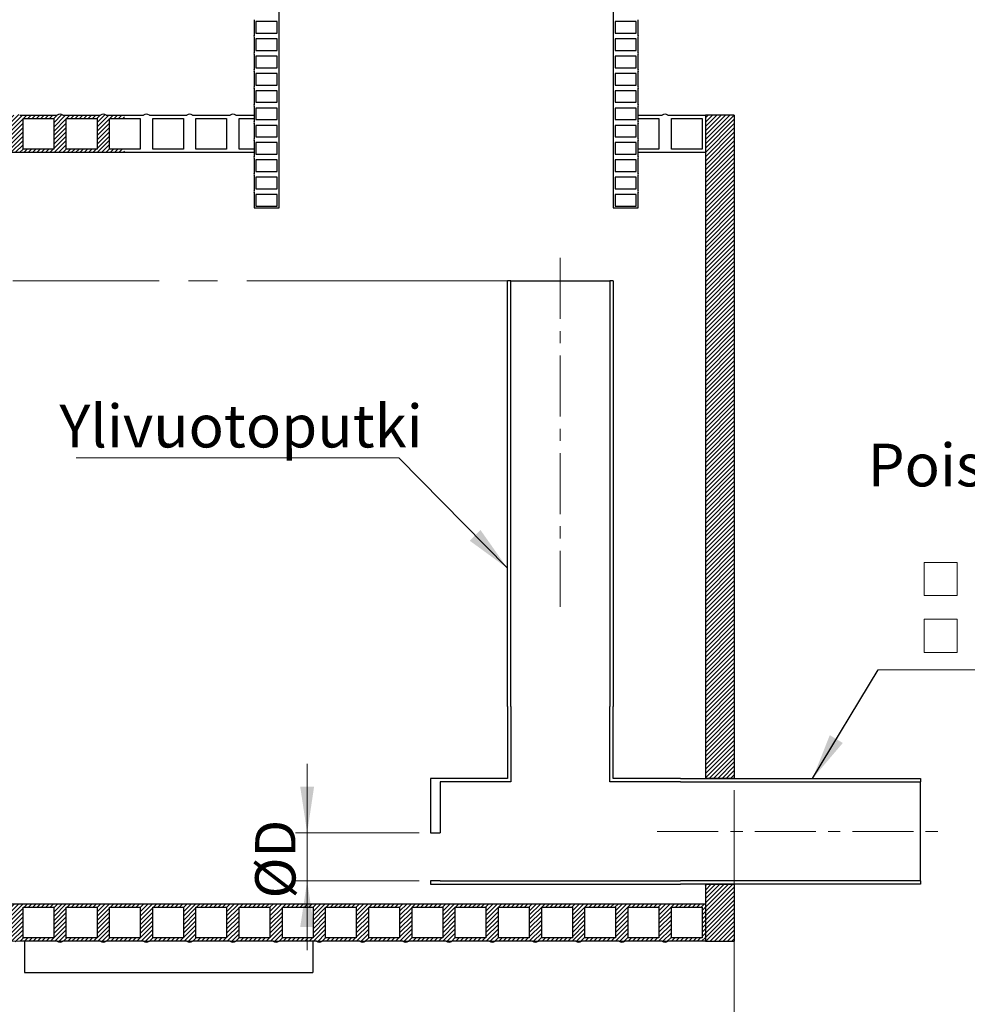
# Model space of a CAD drawing. Units: millimetres. Extents: x 50 to 2050, y 50 to 1435.
# Drawn here: x 1280 to 1691, y 574 to 1001 of the extents above; entities that cross this region are included whole.
import ezdxf

# ---------------------------------------------------------------- set-up
doc = ezdxf.new("R2010")
doc.units = ezdxf.units.MM
doc.header["$LTSCALE"] = 5
doc.linetypes.add('CENTERX2', pattern=[20.32, 12.7, -2.54, 2.54, -2.54])
doc.styles.add('SLDTEXTSTYLE0', font='TXT', dxfattribs={"width": 0.605})
doc.dimstyles.new('SLDDIMSTYLE0', dxfattribs={"dimtxt": 17.5, "dimasz": 20, "dimexe": 0, "dimexo": 0.0625, "dimgap": 4.375, "dimtad": 1, "dimdec": 0, "dimlfac": 2.4, "dimrnd": 1e-09, "dimzin": 12, "dimdsep": 46, "dimtxsty": 'SLDTEXTSTYLE0', "dimsah": 1, "dimcen": 0.09, "dimadec": 0, "dimazin": 3, "dimtfac": 1, "dimtdec": 3, "dimtofl": 0, "dimtmove": 0, "dimatfit": 3, "dimfxl": 1, "dimfrac": 2, "dimtolj": 1, "dimtzin": 12, "dimarcsym": 0})
doc.dimstyles.new('SLDDIMSTYLE1', dxfattribs={"dimtxt": 17.5, "dimasz": 20, "dimexe": 0, "dimexo": 0.0625, "dimgap": 4.375, "dimtad": 1, "dimdec": 0, "dimlfac": 2.4, "dimrnd": 1e-09, "dimzin": 12, "dimdsep": 46, "dimtxsty": 'SLDTEXTSTYLE0', "dimsah": 1, "dimcen": 0.09, "dimadec": 0, "dimazin": 3, "dimtfac": 1, "dimtdec": 3, "dimtmove": 0, "dimatfit": 0, "dimfxl": 1, "dimfrac": 2, "dimtolj": 1, "dimtzin": 12, "dimarcsym": 0})
doc.dimstyles.new('SLDDIMSTYLE2', dxfattribs={"dimtxt": 0.18, "dimasz": 20, "dimexe": 0, "dimexo": 0.0625, "dimgap": 0, "dimtad": 0, "dimtih": 1, "dimtoh": 1, "dimdec": 0, "dimrnd": 1e-09, "dimzin": 0, "dimdsep": 46, "dimtxsty": 'Standard', "dimsah": 1, "dimcen": 0.09, "dimadec": 0, "dimazin": 0, "dimtfac": 20, "dimtdec": 0, "dimtofl": 0, "dimtmove": 0, "dimatfit": 3, "dimfxl": 1, "dimfrac": 2, "dimtolj": 1, "dimtzin": 0, "dimarcsym": 0})

# ---------------------------------------------------------------- blocks, each defined once
blk = doc.blocks.new('_D')
at = {"color": 7, "linetype": 'Continuous', "lineweight": 18}
for p, q in [((1589.96, 666.65), (1589.96, 519.27)), ((523.29, 596.07), (523.29, 519.27)), ((523.29, 524.27), (1589.96, 524.27))]:
    blk.add_line(p, q, dxfattribs=at)
for points in [[(523.29, 524.27), (543.29, 521.27), (543.29, 527.27)], [(1589.96, 524.27), (1569.96, 527.27), (1569.96, 521.27)]]:
    blk.add_solid(points, dxfattribs=at)
at = {"color": 7, "linetype": 'Continuous', "lineweight": 18, "insert": (964.71, 546.82), "char_height": 17.5, "attachment_point": 1, "style": 'SLDTEXTSTYLE0'}
blk.add_mtext('L = Säiliön pituus', dxfattribs=at)
blk = doc.blocks.new('_D_1')
at = {"color": 7, "linetype": 'Continuous', "lineweight": 18}
blk.add_line((1072.78, 943.15), (1072.78, 617.32), dxfattribs=at)
for points in [[(1072.78, 943.15), (1069.78, 923.15), (1075.78, 923.15)], [(1072.78, 617.32), (1075.78, 637.32), (1069.78, 637.32)]]:
    blk.add_solid(points, dxfattribs=at)
at = {"color": 7, "linetype": 'Continuous', "lineweight": 18, "char_height": 17.5, "attachment_point": 1, "rotation": 90, "style": 'SLDTEXTSTYLE0'}
for s, insert in [('1000', (1050.17, 766.25)), ('%%c', (1050.22, 740.74))]:
    blk.add_mtext(s, dxfattribs=dict(at, insert=insert))
blk = doc.blocks.new('_D_2')
at = {"color": 7, "linetype": 'Continuous', "lineweight": 18}
for p, q in [((1371.73, 1248.01), (319.61, 1248.01)), ((324.61, 1248.01), (324.61, 601.07)), ((1572.46, 601.07), (319.61, 601.07))]:
    blk.add_line(p, q, dxfattribs=at)
for points in [[(324.61, 1248.01), (321.61, 1228.01), (327.61, 1228.01)], [(324.61, 601.07), (327.61, 621.07), (321.61, 621.07)]]:
    blk.add_solid(points, dxfattribs=at)
at = {"color": 7, "linetype": 'Continuous', "lineweight": 18, "insert": (302.05, 915.86), "char_height": 17.5, "attachment_point": 1, "rotation": 90, "style": 'SLDTEXTSTYLE0'}
blk.add_mtext('H', dxfattribs=at)
blk = doc.blocks.new('_D_4')
at = {"color": 7, "linetype": 'Continuous', "lineweight": 18}
for p, q in [((1404.67, 648.07), (1404.67, 678.07)), ((1453.23, 648.07), (1399.67, 648.07)), ((1404.67, 648.07), (1404.67, 627.24)), ((1453.23, 627.24), (1399.67, 627.24)), ((1404.67, 627.24), (1404.67, 597.24))]:
    blk.add_line(p, q, dxfattribs=at)
for points in [[(1404.67, 648.07), (1407.67, 668.07), (1401.67, 668.07)], [(1404.67, 627.24), (1401.67, 607.24), (1407.67, 607.24)]]:
    blk.add_solid(points, dxfattribs=at)
at = {"color": 7, "linetype": 'Continuous', "lineweight": 18, "insert": (1382.11, 619.63), "char_height": 17.5, "attachment_point": 1, "rotation": 90, "style": 'SLDTEXTSTYLE0'}
blk.add_mtext('ØD', dxfattribs=at)
blk = doc.blocks.new('SW_SYMBOL_MOD_BOX')
at = {"color": 0, "linetype": 'Continuous', "lineweight": 0}
for p, q in [((1000, 1000), (1000, 4000)), ((1000, 4000), (4000, 4000)), ((4000, 4000), (4000, 1000)), ((1000, 1000), (4000, 1000))]:
    blk.add_line(p, q, dxfattribs=at)
blk = doc.blocks.new('SW_NOTE_3')
at = {"color": 0, "linetype": 'Continuous', "lineweight": 0}
for p, q in [((0, 0), (122, 0)), ((122, 0), (0, 0)), ((0, 0), (122, 0)), ((122, 0), (0, 0)), ((0, 0), (122, 0)), ((122, 0), (0, 0))]:
    blk.add_line(p, q, dxfattribs=at)
at = {"color": 0, "linetype": 'Continuous', "lineweight": 0, "xscale": 0.004774921752738654, "yscale": 0.004774921752738654, "zscale": 0.004774921752738654}
for p in [(15.16, 27.57), (15.16, 2.87)]:
    blk.add_blockref('SW_SYMBOL_MOD_BOX', p, dxfattribs=at)
at = {"color": 0, "linetype": 'Continuous', "lineweight": 0, "char_height": 18.521, "attachment_point": 2, "style": 'SLDTEXTSTYLE0'}
for s, insert in [('Poistoyhde', (62.07, 98.15)), ('Ø110', (77.34, 48.76)), ('Ø160', (77.34, 24.07))]:
    blk.add_mtext(s, dxfattribs=dict(at, insert=insert))
blk = doc.blocks.new('SW_NOTE_4')
at = {"color": 0, "linetype": 'Continuous', "lineweight": 0}
for p, q in [((-140.02, 0), (0, 0)), ((0, 0), (-140.02, 0)), ((-140.02, 0), (0, 0)), ((0, 0), (-140.02, 0)), ((-140.02, 0), (0, 0)), ((0, 0), (-140.02, 0))]:
    blk.add_line(p, q, dxfattribs=at)
at = {"color": 0, "linetype": 'Continuous', "lineweight": 0, "insert": (-68.4, 22.97), "char_height": 18.5208, "attachment_point": 2, "style": 'SLDTEXTSTYLE0'}
blk.add_mtext('Ylivuotoputki', dxfattribs=at)

msp = doc.modelspace()

# ---------------------------------------------------------------- hatches: boundary and pattern name
at = {"linetype": 'Continuous'}
h = msp.add_hatch(dxfattribs=at)
h.set_pattern_fill('ANSI31', scale=0.416667, style=0)
edge = h.paths.add_edge_path(flags=0)
edge.add_line((1314.96, 959.4), (1298.71, 959.4))
edge.add_arc((1297.46, 957.55), 2.23, 55.9501, 124.0499)
edge.add_line((1296.21, 959.4), (1279.96, 959.4))
edge.add_arc((1278.71, 957.55), 2.23, 55.9501, 124.0499)
edge.add_line((1277.46, 959.4), (1261.21, 959.4))
edge.add_arc((1259.96, 957.55), 2.23, 55.9501, 124.0499)
edge.add_line((1258.71, 959.4), (1242.46, 959.4))
edge.add_arc((1241.21, 957.55), 2.23, 55.9501, 124.0499)
edge.add_line((1239.96, 959.4), (1223.71, 959.4))
edge.add_arc((1222.46, 957.55), 2.23, 55.9501, 124.0499)
edge.add_line((1221.21, 959.4), (1204.96, 959.4))
edge.add_arc((1203.71, 957.55), 2.23, 55.9501, 124.0499)
edge.add_line((1202.46, 959.4), (1186.21, 959.4))
edge.add_arc((1184.96, 957.55), 2.23, 55.9501, 124.0499)
edge.add_line((1183.71, 959.4), (1167.46, 959.4))
edge.add_arc((1166.21, 957.55), 2.23, 55.9501, 124.0499)
edge.add_line((1164.96, 959.4), (1148.71, 959.4))
edge.add_arc((1147.46, 957.55), 2.23, 55.9501, 124.0499)
edge.add_line((1146.21, 959.4), (1129.96, 959.4))
edge.add_arc((1128.71, 957.55), 2.23, 55.9501, 124.0499)
edge.add_line((1127.46, 959.4), (1111.21, 959.4))
edge.add_arc((1109.96, 957.55), 2.23, 55.9501, 124.0499)
edge.add_line((1108.71, 959.4), (1092.46, 959.4))
edge.add_arc((1091.21, 957.55), 2.23, 55.9501, 124.0499)
edge.add_line((1089.96, 959.4), (1073.71, 959.4))
edge.add_arc((1072.46, 957.55), 2.23, 55.9501, 124.0499)
edge.add_line((1071.21, 959.4), (1054.96, 959.4))
edge.add_arc((1053.71, 957.55), 2.23, 55.9501, 124.0499)
edge.add_line((1052.46, 959.4), (1036.21, 959.4))
edge.add_arc((1034.96, 957.55), 2.23, 55.9501, 124.0499)
edge.add_line((1033.71, 959.4), (1017.46, 959.4))
edge.add_arc((1016.21, 957.55), 2.23, 55.9501, 124.0499)
edge.add_line((1014.96, 959.4), (998.71, 959.4))
edge.add_arc((997.46, 957.55), 2.23, 55.9501, 124.0499)
edge.add_line((996.21, 959.4), (979.96, 959.4))
edge.add_arc((978.71, 957.55), 2.23, 55.9501, 124.0499)
edge.add_line((977.46, 959.4), (961.21, 959.4))
edge.add_arc((959.96, 957.55), 2.23, 55.9501, 124.0499)
edge.add_line((958.71, 959.4), (942.46, 959.4))
edge.add_arc((941.21, 957.55), 2.23, 55.9501, 124.0499)
edge.add_line((939.96, 959.4), (923.71, 959.4))
edge.add_arc((922.46, 957.55), 2.23, 55.9501, 124.0499)
edge.add_line((921.21, 959.4), (904.96, 959.4))
edge.add_arc((903.71, 957.55), 2.23, 55.9501, 124.0499)
edge.add_line((902.46, 959.4), (886.21, 959.4))
edge.add_arc((884.96, 957.55), 2.23, 55.9501, 124.0499)
edge.add_line((883.71, 959.4), (867.46, 959.4))
edge.add_arc((866.21, 957.55), 2.23, 55.9501, 124.0499)
edge.add_line((864.96, 959.4), (848.71, 959.4))
edge.add_arc((847.46, 957.55), 2.23, 55.9501, 124.0499)
edge.add_line((846.21, 959.4), (829.96, 959.4))
edge.add_arc((828.71, 957.55), 2.23, 55.9501, 124.0499)
edge.add_line((827.46, 959.4), (811.21, 959.4))
edge.add_arc((809.96, 957.55), 2.23, 55.9501, 124.0499)
edge.add_line((808.71, 959.4), (792.46, 959.4))
edge.add_arc((791.21, 957.55), 2.23, 55.9501, 124.0499)
edge.add_line((789.96, 959.4), (773.71, 959.4))
edge.add_arc((772.46, 957.55), 2.23, 55.9501, 124.0499)
edge.add_line((771.21, 959.4), (754.96, 959.4))
edge.add_arc((753.71, 957.55), 2.23, 55.9501, 124.0499)
edge.add_line((752.46, 959.4), (736.21, 959.4))
edge.add_arc((734.96, 957.55), 2.23, 55.9501, 124.0499)
edge.add_line((733.71, 959.4), (717.46, 959.4))
edge.add_arc((716.21, 957.55), 2.23, 55.9501, 124.0499)
edge.add_line((714.96, 959.4), (698.71, 959.4))
edge.add_arc((697.46, 957.55), 2.23, 55.9501, 124.0499)
edge.add_line((696.21, 959.4), (679.96, 959.4))
edge.add_arc((678.71, 957.55), 2.23, 55.9501, 124.0499)
edge.add_line((677.46, 959.4), (661.21, 959.4))
edge.add_arc((659.96, 957.55), 2.23, 55.9501, 124.0499)
edge.add_line((658.71, 959.4), (642.46, 959.4))
edge.add_arc((641.21, 957.55), 2.23, 55.9501, 124.0499)
edge.add_line((639.96, 959.4), (623.71, 959.4))
edge.add_arc((622.46, 957.55), 2.23, 55.9501, 124.0499)
edge.add_line((621.21, 959.4), (604.96, 959.4))
edge.add_arc((603.71, 957.55), 2.23, 55.9501, 124.0499)
edge.add_line((602.46, 959.4), (586.21, 959.4))
edge.add_arc((584.96, 957.55), 2.23, 55.9501, 124.0499)
edge.add_line((583.71, 959.4), (567.46, 959.4))
edge.add_arc((566.21, 957.55), 2.23, 55.9501, 124.0499)
edge.add_line((564.96, 959.4), (548.71, 959.4))
edge.add_arc((547.46, 957.55), 2.23, 55.9501, 124.0499)
edge.add_line((546.21, 959.4), (535.79, 959.4))
edge.add_line((535.79, 959.4), (535.79, 957.94))
edge.add_line((535.79, 957.94), (544.75, 957.94))
edge.add_line((544.75, 957.94), (544.75, 944.61))
edge.add_line((544.75, 944.61), (535.79, 944.61))
edge.add_line((535.79, 944.61), (535.79, 943.15))
edge.add_line((535.79, 943.15), (1325.38, 943.15))
edge.add_line((1325.38, 943.15), (1325.38, 944.61))
edge.add_line((1325.38, 944.61), (1318.92, 944.61))
edge.add_line((1318.92, 944.61), (1318.92, 957.94))
edge.add_line((1318.92, 957.94), (1325.38, 957.94))
edge.add_line((1325.38, 957.94), (1325.38, 959.4))
edge.add_line((1325.38, 959.4), (1317.46, 959.4))
edge.add_arc((1316.21, 957.55), 2.23, 55.9501, 124.0499)
h.paths.add_polyline_path([(1300.17, 957.94), (1313.5, 957.94), (1313.5, 944.61), (1300.17, 944.61)], flags=0)
h.paths.add_polyline_path([(1281.42, 957.94), (1294.75, 957.94), (1294.75, 944.61), (1281.42, 944.61)], flags=0)
h.paths.add_polyline_path([(1262.67, 957.94), (1276, 957.94), (1276, 944.61), (1262.67, 944.61)], flags=0)
h.paths.add_polyline_path([(1243.92, 957.94), (1257.25, 957.94), (1257.25, 944.61), (1243.92, 944.61)], flags=0)
h.paths.add_polyline_path([(1225.17, 957.94), (1238.5, 957.94), (1238.5, 944.61), (1225.17, 944.61)], flags=0)
h.paths.add_polyline_path([(1206.42, 957.94), (1219.75, 957.94), (1219.75, 944.61), (1206.42, 944.61)], flags=0)
h.paths.add_polyline_path([(1187.67, 957.94), (1201, 957.94), (1201, 944.61), (1187.67, 944.61)], flags=0)
h.paths.add_polyline_path([(1168.92, 957.94), (1182.25, 957.94), (1182.25, 944.61), (1168.92, 944.61)], flags=0)
h.paths.add_polyline_path([(1150.17, 957.94), (1163.5, 957.94), (1163.5, 944.61), (1150.17, 944.61)], flags=0)
h.paths.add_polyline_path([(1131.42, 957.94), (1144.75, 957.94), (1144.75, 944.61), (1131.42, 944.61)], flags=0)
h.paths.add_polyline_path([(1112.67, 957.94), (1126, 957.94), (1126, 944.61), (1112.67, 944.61)], flags=0)
h.paths.add_polyline_path([(1093.92, 957.94), (1107.25, 957.94), (1107.25, 944.61), (1093.92, 944.61)], flags=0)
h.paths.add_polyline_path([(1075.17, 957.94), (1088.5, 957.94), (1088.5, 944.61), (1075.17, 944.61)], flags=0)
h.paths.add_polyline_path([(1056.42, 957.94), (1069.75, 957.94), (1069.75, 944.61), (1056.42, 944.61)], flags=0)
h.paths.add_polyline_path([(1037.67, 957.94), (1051, 957.94), (1051, 944.61), (1037.67, 944.61)], flags=0)
h.paths.add_polyline_path([(1018.92, 957.94), (1032.25, 957.94), (1032.25, 944.61), (1018.92, 944.61)], flags=0)
h.paths.add_polyline_path([(1000.17, 957.94), (1013.5, 957.94), (1013.5, 944.61), (1000.17, 944.61)], flags=0)
h.paths.add_polyline_path([(981.42, 957.94), (994.75, 957.94), (994.75, 944.61), (981.42, 944.61)], flags=0)
h.paths.add_polyline_path([(962.67, 957.94), (976, 957.94), (976, 944.61), (962.67, 944.61)], flags=0)
h.paths.add_polyline_path([(943.92, 957.94), (957.25, 957.94), (957.25, 944.61), (943.92, 944.61)], flags=0)
h.paths.add_polyline_path([(925.17, 957.94), (938.5, 957.94), (938.5, 944.61), (925.17, 944.61)], flags=0)
h.paths.add_polyline_path([(906.42, 957.94), (919.75, 957.94), (919.75, 944.61), (906.42, 944.61)], flags=0)
h.paths.add_polyline_path([(887.67, 957.94), (901, 957.94), (901, 944.61), (887.67, 944.61)], flags=0)
h.paths.add_polyline_path([(868.92, 957.94), (882.25, 957.94), (882.25, 944.61), (868.92, 944.61)], flags=0)
h.paths.add_polyline_path([(850.17, 957.94), (863.5, 957.94), (863.5, 944.61), (850.17, 944.61)], flags=0)
h.paths.add_polyline_path([(831.42, 957.94), (844.75, 957.94), (844.75, 944.61), (831.42, 944.61)], flags=0)
h.paths.add_polyline_path([(812.67, 957.94), (826, 957.94), (826, 944.61), (812.67, 944.61)], flags=0)
h.paths.add_polyline_path([(793.92, 957.94), (807.25, 957.94), (807.25, 944.61), (793.92, 944.61)], flags=0)
h.paths.add_polyline_path([(775.17, 957.94), (788.5, 957.94), (788.5, 944.61), (775.17, 944.61)], flags=0)
h.paths.add_polyline_path([(756.42, 957.94), (769.75, 957.94), (769.75, 944.61), (756.42, 944.61)], flags=0)
h.paths.add_polyline_path([(737.67, 957.94), (751, 957.94), (751, 944.61), (737.67, 944.61)], flags=0)
h.paths.add_polyline_path([(718.92, 957.94), (732.25, 957.94), (732.25, 944.61), (718.92, 944.61)], flags=0)
h.paths.add_polyline_path([(700.17, 957.94), (713.5, 957.94), (713.5, 944.61), (700.17, 944.61)], flags=0)
h.paths.add_polyline_path([(681.42, 957.94), (694.75, 957.94), (694.75, 944.61), (681.42, 944.61)], flags=0)
h.paths.add_polyline_path([(662.67, 957.94), (676, 957.94), (676, 944.61), (662.67, 944.61)], flags=0)
h.paths.add_polyline_path([(643.92, 957.94), (657.25, 957.94), (657.25, 944.61), (643.92, 944.61)], flags=0)
h.paths.add_polyline_path([(625.17, 957.94), (638.5, 957.94), (638.5, 944.61), (625.17, 944.61)], flags=0)
h.paths.add_polyline_path([(606.42, 957.94), (619.75, 957.94), (619.75, 944.61), (606.42, 944.61)], flags=0)
h.paths.add_polyline_path([(587.67, 957.94), (601, 957.94), (601, 944.61), (587.67, 944.61)], flags=0)
h.paths.add_polyline_path([(568.92, 957.94), (582.25, 957.94), (582.25, 944.61), (568.92, 944.61)], flags=0)
h.paths.add_polyline_path([(550.17, 957.94), (563.5, 957.94), (563.5, 944.61), (550.17, 944.61)], flags=0)
h = msp.add_hatch(dxfattribs=at)
h.set_pattern_fill('ANSI31', scale=0.4166667, style=0)
h.paths.add_polyline_path([(1577.46, 671.65), (1589.96, 671.65), (1589.96, 959.4), (1577.46, 959.4), (1577.46, 943.15)], flags=0)
h = msp.add_hatch(dxfattribs=at)
h.set_pattern_fill('ANSI31', scale=0.4166667, style=0)
h.paths.add_polyline_path([(1589.96, 625.82), (1577.46, 625.82), (1577.46, 617.32), (1577.46, 601.07), (1589.96, 601.07)], flags=0)
h = msp.add_hatch(dxfattribs=at)
h.set_pattern_fill('ANSI31', scale=0.4166667, style=0)
edge = h.paths.add_edge_path(flags=0)
edge.add_line((1542.46, 601.07), (1558.71, 601.07))
edge.add_arc((1559.96, 602.92), 2.23, 235.9501, 304.0499)
edge.add_line((1561.21, 601.07), (1577.46, 601.07))
edge.add_line((1577.46, 601.07), (1577.46, 617.32))
edge.add_line((1577.46, 617.32), (535.79, 617.32))
edge.add_line((535.79, 617.32), (535.79, 615.86))
edge.add_line((535.79, 615.86), (544.75, 615.86))
edge.add_line((544.75, 615.86), (544.75, 602.52))
edge.add_line((544.75, 602.52), (535.79, 602.52))
edge.add_line((535.79, 602.52), (535.79, 601.07))
edge.add_line((535.79, 601.07), (546.21, 601.07))
edge.add_arc((547.46, 602.92), 2.23, 235.9501, 304.0499)
edge.add_line((548.71, 601.07), (564.96, 601.07))
edge.add_arc((566.21, 602.92), 2.23, 235.9501, 304.0499)
edge.add_line((567.46, 601.07), (583.71, 601.07))
edge.add_arc((584.96, 602.92), 2.23, 235.9501, 304.0499)
edge.add_line((586.21, 601.07), (602.46, 601.07))
edge.add_arc((603.71, 602.92), 2.23, 235.9501, 304.0499)
edge.add_line((604.96, 601.07), (621.21, 601.07))
edge.add_arc((622.46, 602.92), 2.23, 235.9501, 304.0499)
edge.add_line((623.71, 601.07), (639.96, 601.07))
edge.add_arc((641.21, 602.92), 2.23, 235.9501, 304.0499)
edge.add_line((642.46, 601.07), (658.71, 601.07))
edge.add_arc((659.96, 602.92), 2.23, 235.9501, 304.0499)
edge.add_line((661.21, 601.07), (677.46, 601.07))
edge.add_arc((678.71, 602.92), 2.23, 235.9501, 304.0499)
edge.add_line((679.96, 601.07), (696.21, 601.07))
edge.add_arc((697.46, 602.92), 2.23, 235.9501, 304.0499)
edge.add_line((698.71, 601.07), (714.96, 601.07))
edge.add_arc((716.21, 602.92), 2.23, 235.9501, 304.0499)
edge.add_line((717.46, 601.07), (733.71, 601.07))
edge.add_arc((734.96, 602.92), 2.23, 235.9501, 304.0499)
edge.add_line((736.21, 601.07), (752.46, 601.07))
edge.add_arc((753.71, 602.92), 2.23, 235.9501, 304.0499)
edge.add_line((754.96, 601.07), (771.21, 601.07))
edge.add_arc((772.46, 602.92), 2.23, 235.9501, 304.0499)
edge.add_line((773.71, 601.07), (789.96, 601.07))
edge.add_arc((791.21, 602.92), 2.23, 235.9501, 304.0499)
edge.add_line((792.46, 601.07), (808.71, 601.07))
edge.add_arc((809.96, 602.92), 2.23, 235.9501, 304.0499)
edge.add_line((811.21, 601.07), (827.46, 601.07))
edge.add_arc((828.71, 602.92), 2.23, 235.9501, 304.0499)
edge.add_line((829.96, 601.07), (846.21, 601.07))
edge.add_arc((847.46, 602.92), 2.23, 235.9501, 304.0499)
edge.add_line((848.71, 601.07), (864.96, 601.07))
edge.add_arc((866.21, 602.92), 2.23, 235.9501, 304.0499)
edge.add_line((867.46, 601.07), (883.71, 601.07))
edge.add_arc((884.96, 602.92), 2.23, 235.9501, 304.0499)
edge.add_line((886.21, 601.07), (902.46, 601.07))
edge.add_arc((903.71, 602.92), 2.23, 235.9501, 304.0499)
edge.add_line((904.96, 601.07), (921.21, 601.07))
edge.add_arc((922.46, 602.92), 2.23, 235.9501, 304.0499)
edge.add_line((923.71, 601.07), (939.96, 601.07))
edge.add_arc((941.21, 602.92), 2.23, 235.9501, 304.0499)
edge.add_line((942.46, 601.07), (958.71, 601.07))
edge.add_arc((959.96, 602.92), 2.23, 235.9501, 304.0499)
edge.add_line((961.21, 601.07), (977.46, 601.07))
edge.add_arc((978.71, 602.92), 2.23, 235.9501, 304.0499)
edge.add_line((979.96, 601.07), (996.21, 601.07))
edge.add_arc((997.46, 602.92), 2.23, 235.9501, 304.0499)
edge.add_line((998.71, 601.07), (1014.96, 601.07))
edge.add_arc((1016.21, 602.92), 2.23, 235.9501, 304.0499)
edge.add_line((1017.46, 601.07), (1033.71, 601.07))
edge.add_arc((1034.96, 602.92), 2.23, 235.9501, 304.0499)
edge.add_line((1036.21, 601.07), (1052.46, 601.07))
edge.add_arc((1053.71, 602.92), 2.23, 235.9501, 304.0499)
edge.add_line((1054.96, 601.07), (1071.21, 601.07))
edge.add_arc((1072.46, 602.92), 2.23, 235.9501, 304.0499)
edge.add_line((1073.71, 601.07), (1089.96, 601.07))
edge.add_arc((1091.21, 602.92), 2.23, 235.9501, 304.0499)
edge.add_line((1092.46, 601.07), (1108.71, 601.07))
edge.add_arc((1109.96, 602.92), 2.23, 235.9501, 304.0499)
edge.add_line((1111.21, 601.07), (1127.46, 601.07))
edge.add_arc((1128.71, 602.92), 2.23, 235.9501, 304.0499)
edge.add_line((1129.96, 601.07), (1146.21, 601.07))
edge.add_arc((1147.46, 602.92), 2.23, 235.9501, 304.0499)
edge.add_line((1148.71, 601.07), (1164.96, 601.07))
edge.add_arc((1166.21, 602.92), 2.23, 235.9501, 304.0499)
edge.add_line((1167.46, 601.07), (1183.71, 601.07))
edge.add_arc((1184.96, 602.92), 2.23, 235.9501, 304.0499)
edge.add_line((1186.21, 601.07), (1202.46, 601.07))
edge.add_arc((1203.71, 602.92), 2.23, 235.9501, 304.0499)
edge.add_line((1204.96, 601.07), (1221.21, 601.07))
edge.add_arc((1222.46, 602.92), 2.23, 235.9501, 304.0499)
edge.add_line((1223.71, 601.07), (1239.96, 601.07))
edge.add_arc((1241.21, 602.92), 2.23, 235.9501, 304.0499)
edge.add_line((1242.46, 601.07), (1258.71, 601.07))
edge.add_arc((1259.96, 602.92), 2.23, 235.9501, 304.0499)
edge.add_line((1261.21, 601.07), (1277.46, 601.07))
edge.add_arc((1278.71, 602.92), 2.23, 235.9501, 304.0499)
edge.add_line((1279.96, 601.07), (1296.21, 601.07))
edge.add_arc((1297.46, 602.92), 2.23, 235.9501, 304.0499)
edge.add_line((1298.71, 601.07), (1314.96, 601.07))
edge.add_arc((1316.21, 602.92), 2.23, 235.9501, 304.0499)
edge.add_line((1317.46, 601.07), (1333.71, 601.07))
edge.add_arc((1334.96, 602.92), 2.23, 235.9501, 304.0499)
edge.add_line((1336.21, 601.07), (1352.46, 601.07))
edge.add_arc((1353.71, 602.92), 2.23, 235.9501, 304.0499)
edge.add_line((1354.96, 601.07), (1371.21, 601.07))
edge.add_arc((1372.46, 602.92), 2.23, 235.9501, 304.0499)
edge.add_line((1373.71, 601.07), (1389.96, 601.07))
edge.add_arc((1391.21, 602.92), 2.23, 235.9501, 304.0499)
edge.add_line((1392.46, 601.07), (1408.71, 601.07))
edge.add_arc((1409.96, 602.92), 2.23, 235.9501, 304.0499)
edge.add_line((1411.21, 601.07), (1427.46, 601.07))
edge.add_arc((1428.71, 602.92), 2.23, 235.9501, 304.0499)
edge.add_line((1429.96, 601.07), (1446.21, 601.07))
edge.add_arc((1447.46, 602.92), 2.23, 235.9501, 304.0499)
edge.add_line((1448.71, 601.07), (1464.96, 601.07))
edge.add_arc((1466.21, 602.92), 2.23, 235.9501, 304.0499)
edge.add_line((1467.46, 601.07), (1483.71, 601.07))
edge.add_arc((1484.96, 602.92), 2.23, 235.9501, 304.0499)
edge.add_line((1486.21, 601.07), (1502.46, 601.07))
edge.add_arc((1503.71, 602.92), 2.23, 235.9501, 304.0499)
edge.add_line((1504.96, 601.07), (1521.21, 601.07))
edge.add_arc((1522.46, 602.92), 2.23, 235.9501, 304.0499)
edge.add_line((1523.71, 601.07), (1539.96, 601.07))
edge.add_arc((1541.21, 602.92), 2.23, 235.9501, 304.0499)
h.paths.add_polyline_path([(1426, 602.52), (1412.67, 602.52), (1412.67, 615.86), (1426, 615.86)], flags=0)
h.paths.add_polyline_path([(1463.5, 602.52), (1450.17, 602.52), (1450.17, 615.86), (1463.5, 615.86)], flags=0)
h.paths.add_polyline_path([(1576, 602.52), (1562.67, 602.52), (1562.67, 615.86), (1576, 615.86)], flags=0)
h.paths.add_polyline_path([(1557.25, 602.52), (1543.92, 602.52), (1543.92, 615.86), (1557.25, 615.86)], flags=0)
h.paths.add_polyline_path([(1538.5, 602.52), (1525.17, 602.52), (1525.17, 615.86), (1538.5, 615.86)], flags=0)
h.paths.add_polyline_path([(1519.75, 602.52), (1506.42, 602.52), (1506.42, 615.86), (1519.75, 615.86)], flags=0)
h.paths.add_polyline_path([(1501, 602.52), (1487.67, 602.52), (1487.67, 615.86), (1501, 615.86)], flags=0)
h.paths.add_polyline_path([(1482.25, 602.52), (1468.92, 602.52), (1468.92, 615.86), (1482.25, 615.86)], flags=0)
h.paths.add_polyline_path([(1369.75, 602.52), (1356.42, 602.52), (1356.42, 615.86), (1369.75, 615.86)], flags=0)
h.paths.add_polyline_path([(1351, 602.52), (1337.67, 602.52), (1337.67, 615.86), (1351, 615.86)], flags=0)
h.paths.add_polyline_path([(1332.25, 602.52), (1318.92, 602.52), (1318.92, 615.86), (1332.25, 615.86)], flags=0)
h.paths.add_polyline_path([(1313.5, 602.52), (1300.17, 602.52), (1300.17, 615.86), (1313.5, 615.86)], flags=0)
h.paths.add_polyline_path([(1294.75, 602.52), (1281.42, 602.52), (1281.42, 615.86), (1294.75, 615.86)], flags=0)
h.paths.add_polyline_path([(1276, 602.52), (1262.67, 602.52), (1262.67, 615.86), (1276, 615.86)], flags=0)
h.paths.add_polyline_path([(1257.25, 602.52), (1243.92, 602.52), (1243.92, 615.86), (1257.25, 615.86)], flags=0)
h.paths.add_polyline_path([(1238.5, 602.52), (1225.17, 602.52), (1225.17, 615.86), (1238.5, 615.86)], flags=0)
h.paths.add_polyline_path([(1219.75, 602.52), (1206.42, 602.52), (1206.42, 615.86), (1219.75, 615.86)], flags=0)
h.paths.add_polyline_path([(1201, 602.52), (1187.67, 602.52), (1187.67, 615.86), (1201, 615.86)], flags=0)
h.paths.add_polyline_path([(1182.25, 602.52), (1168.92, 602.52), (1168.92, 615.86), (1182.25, 615.86)], flags=0)
h.paths.add_polyline_path([(1163.5, 602.52), (1150.17, 602.52), (1150.17, 615.86), (1163.5, 615.86)], flags=0)
h.paths.add_polyline_path([(1144.75, 602.52), (1131.42, 602.52), (1131.42, 615.86), (1144.75, 615.86)], flags=0)
h.paths.add_polyline_path([(1126, 602.52), (1112.67, 602.52), (1112.67, 615.86), (1126, 615.86)], flags=0)
h.paths.add_polyline_path([(1107.25, 602.52), (1093.92, 602.52), (1093.92, 615.86), (1107.25, 615.86)], flags=0)
h.paths.add_polyline_path([(1088.5, 602.52), (1075.17, 602.52), (1075.17, 615.86), (1088.5, 615.86)], flags=0)
h.paths.add_polyline_path([(1069.75, 602.52), (1056.42, 602.52), (1056.42, 615.86), (1069.75, 615.86)], flags=0)
h.paths.add_polyline_path([(1051, 602.52), (1037.67, 602.52), (1037.67, 615.86), (1051, 615.86)], flags=0)
h.paths.add_polyline_path([(1032.25, 602.52), (1018.92, 602.52), (1018.92, 615.86), (1032.25, 615.86)], flags=0)
h.paths.add_polyline_path([(1013.5, 602.52), (1000.17, 602.52), (1000.17, 615.86), (1013.5, 615.86)], flags=0)
h.paths.add_polyline_path([(994.75, 602.52), (981.42, 602.52), (981.42, 615.86), (994.75, 615.86)], flags=0)
h.paths.add_polyline_path([(976, 602.52), (962.67, 602.52), (962.67, 615.86), (976, 615.86)], flags=0)
h.paths.add_polyline_path([(957.25, 602.52), (943.92, 602.52), (943.92, 615.86), (957.25, 615.86)], flags=0)
h.paths.add_polyline_path([(938.5, 602.52), (925.17, 602.52), (925.17, 615.86), (938.5, 615.86)], flags=0)
h.paths.add_polyline_path([(919.75, 602.52), (906.42, 602.52), (906.42, 615.86), (919.75, 615.86)], flags=0)
h.paths.add_polyline_path([(901, 602.52), (887.67, 602.52), (887.67, 615.86), (901, 615.86)], flags=0)
h.paths.add_polyline_path([(882.25, 602.52), (868.92, 602.52), (868.92, 615.86), (882.25, 615.86)], flags=0)
h.paths.add_polyline_path([(863.5, 602.52), (850.17, 602.52), (850.17, 615.86), (863.5, 615.86)], flags=0)
h.paths.add_polyline_path([(844.75, 602.52), (831.42, 602.52), (831.42, 615.86), (844.75, 615.86)], flags=0)
h.paths.add_polyline_path([(826, 602.52), (812.67, 602.52), (812.67, 615.86), (826, 615.86)], flags=0)
h.paths.add_polyline_path([(807.25, 602.52), (793.92, 602.52), (793.92, 615.86), (807.25, 615.86)], flags=0)
h.paths.add_polyline_path([(788.5, 602.52), (775.17, 602.52), (775.17, 615.86), (788.5, 615.86)], flags=0)
h.paths.add_polyline_path([(769.75, 602.52), (756.42, 602.52), (756.42, 615.86), (769.75, 615.86)], flags=0)
h.paths.add_polyline_path([(751, 602.52), (737.67, 602.52), (737.67, 615.86), (751, 615.86)], flags=0)
h.paths.add_polyline_path([(732.25, 602.52), (718.92, 602.52), (718.92, 615.86), (732.25, 615.86)], flags=0)
h.paths.add_polyline_path([(713.5, 602.52), (700.17, 602.52), (700.17, 615.86), (713.5, 615.86)], flags=0)
h.paths.add_polyline_path([(694.75, 602.52), (681.42, 602.52), (681.42, 615.86), (694.75, 615.86)], flags=0)
h.paths.add_polyline_path([(676, 602.52), (662.67, 602.52), (662.67, 615.86), (676, 615.86)], flags=0)
h.paths.add_polyline_path([(657.25, 602.52), (643.92, 602.52), (643.92, 615.86), (657.25, 615.86)], flags=0)
h.paths.add_polyline_path([(638.5, 602.52), (625.17, 602.52), (625.17, 615.86), (638.5, 615.86)], flags=0)
h.paths.add_polyline_path([(619.75, 602.52), (606.42, 602.52), (606.42, 615.86), (619.75, 615.86)], flags=0)
h.paths.add_polyline_path([(601, 602.52), (587.67, 602.52), (587.67, 615.86), (601, 615.86)], flags=0)
h.paths.add_polyline_path([(582.25, 602.52), (568.92, 602.52), (568.92, 615.86), (582.25, 615.86)], flags=0)
h.paths.add_polyline_path([(563.5, 602.52), (550.17, 602.52), (550.17, 615.86), (563.5, 615.86)], flags=0)
h.paths.add_polyline_path([(1375.17, 602.52), (1375.17, 615.86), (1388.5, 615.86), (1388.5, 602.52)], flags=0)
h.paths.add_polyline_path([(1444.75, 602.52), (1431.42, 602.52), (1431.42, 615.86), (1444.75, 615.86)], flags=0)
h.paths.add_polyline_path([(1407.25, 602.52), (1393.92, 602.52), (1393.92, 615.86), (1407.25, 615.86)], flags=0)

# ---------------------------------------------------------------- linework, layer by layer
at = {"color": 7, "linetype": 'Continuous', "lineweight": 25}
for p, q in [((1392.46, 919.14), (1392.46, 1127.48)), ((1537.46, 1127.48), (1537.46, 919.14)), ((1381.63, 1000.81), (1381.63, 994.14)), ((1382.46, 999.98), (1382.46, 994.98)), ((1391.63, 999.98), (1382.46, 999.98)), ((1391.63, 994.98), (1391.63, 999.98)), ((1538.29, 999.98), (1538.29, 994.98)), ((1547.46, 999.98), (1538.29, 999.98)), ((1547.46, 994.98), (1547.46, 999.98)), ((1548.29, 994.14), (1548.29, 1000.81)), ((1381.63, 993.31), (1381.63, 986.64)), ((1382.46, 994.98), (1391.63, 994.98)), ((1382.46, 992.48), (1382.46, 987.48)), ((1391.63, 992.48), (1382.46, 992.48)), ((1391.63, 987.48), (1391.63, 992.48)), ((1538.29, 994.98), (1547.46, 994.98)), ((1538.29, 992.48), (1538.29, 987.48)), ((1547.46, 992.48), (1538.29, 992.48)), ((1547.46, 987.48), (1547.46, 992.48)), ((1548.29, 986.64), (1548.29, 993.31)), ((1382.46, 987.48), (1391.63, 987.48)), ((1538.29, 987.48), (1547.46, 987.48)), ((1381.63, 985.81), (1381.63, 979.14)), ((1382.46, 984.98), (1382.46, 979.98)), ((1391.63, 984.98), (1382.46, 984.98)), ((1391.63, 979.98), (1391.63, 984.98)), ((1538.29, 984.98), (1538.29, 979.98)), ((1547.46, 984.98), (1538.29, 984.98)), ((1547.46, 979.98), (1547.46, 984.98)), ((1548.29, 979.14), (1548.29, 985.81)), ((1381.63, 978.31), (1381.63, 971.64)), ((1382.46, 979.98), (1391.63, 979.98)), ((1538.29, 979.98), (1547.46, 979.98)), ((1548.29, 971.64), (1548.29, 978.31)), ((1382.46, 977.48), (1382.46, 972.48)), ((1391.63, 977.48), (1382.46, 977.48)), ((1391.63, 972.48), (1391.63, 977.48)), ((1538.29, 977.48), (1538.29, 972.48)), ((1547.46, 977.48), (1538.29, 977.48)), ((1547.46, 972.48), (1547.46, 977.48)), ((1381.63, 970.81), (1381.63, 964.14)), ((1382.46, 972.48), (1391.63, 972.48)), ((1382.46, 969.98), (1382.46, 964.98)), ((1391.63, 969.98), (1382.46, 969.98)), ((1391.63, 964.98), (1391.63, 969.98)), ((1538.29, 972.48), (1547.46, 972.48)), ((1538.29, 969.98), (1538.29, 964.98)), ((1547.46, 969.98), (1538.29, 969.98)), ((1547.46, 964.98), (1547.46, 969.98)), ((1548.29, 964.14), (1548.29, 970.81)), ((1381.63, 963.31), (1381.63, 956.64)), ((1382.46, 964.98), (1391.63, 964.98)), ((1382.46, 962.48), (1382.46, 957.48)), ((1391.63, 962.48), (1382.46, 962.48)), ((1391.63, 957.48), (1391.63, 962.48)), ((1538.29, 964.98), (1547.46, 964.98)), ((1538.29, 962.48), (1538.29, 957.48)), ((1547.46, 962.48), (1538.29, 962.48)), ((1547.46, 957.48), (1547.46, 962.48)), ((1548.29, 956.64), (1548.29, 963.31)), ((1279.96, 959.4), (1296.21, 959.4)), ((1281.42, 957.94), (1294.75, 957.94)), ((1281.42, 944.61), (1281.42, 957.94)), ((1294.75, 957.94), (1294.75, 944.61)), ((1298.71, 959.4), (1314.96, 959.4)), ((1300.17, 957.94), (1313.5, 957.94)), ((1300.17, 944.61), (1300.17, 957.94)), ((1313.5, 957.94), (1313.5, 944.61)), ((1317.46, 959.4), (1333.71, 959.4)), ((1318.92, 957.94), (1332.25, 957.94)), ((1318.92, 944.61), (1318.92, 957.94)), ((1332.25, 957.94), (1332.25, 944.61)), ((1336.21, 959.4), (1352.46, 959.4)), ((1337.67, 957.94), (1351, 957.94)), ((1337.67, 944.61), (1337.67, 957.94)), ((1351, 957.94), (1351, 944.61)), ((1354.96, 959.4), (1371.21, 959.4)), ((1356.42, 957.94), (1369.75, 957.94)), ((1356.42, 944.61), (1356.42, 957.94)), ((1369.75, 957.94), (1369.75, 944.61)), ((1373.71, 959.4), (1381.63, 959.4)), ((1375.17, 957.94), (1381.63, 957.94)), ((1375.17, 944.61), (1375.17, 957.94)), ((1381.63, 959.4), (1381.63, 957.94)), ((1382.46, 957.48), (1391.63, 957.48)), ((1538.29, 957.48), (1547.46, 957.48)), ((1548.29, 957.94), (1548.29, 959.4)), ((1548.29, 959.4), (1558.71, 959.4)), ((1548.29, 957.94), (1557.25, 957.94)), ((1557.25, 957.94), (1557.25, 944.61)), ((1561.21, 959.4), (1577.46, 959.4)), ((1562.67, 957.94), (1576, 957.94)), ((1562.67, 944.61), (1562.67, 957.94)), ((1576, 957.94), (1576, 944.61)), ((1577.46, 959.4), (1577.46, 671.65)), ((1589.96, 959.4), (1577.46, 959.4)), ((1577.46, 959.4), (1577.46, 943.15)), ((1589.96, 959.4), (1589.96, 671.65)), ((1381.63, 955.81), (1381.63, 949.14)), ((1382.46, 954.98), (1382.46, 949.98)), ((1391.63, 954.98), (1382.46, 954.98)), ((1391.63, 949.98), (1391.63, 954.98)), ((1538.29, 954.98), (1538.29, 949.98)), ((1547.46, 954.98), (1538.29, 954.98)), ((1547.46, 949.98), (1547.46, 954.98)), ((1548.29, 949.14), (1548.29, 955.81)), ((1381.63, 948.31), (1381.63, 941.64)), ((1382.46, 949.98), (1391.63, 949.98)), ((1538.29, 949.98), (1547.46, 949.98)), ((1548.29, 941.64), (1548.29, 948.31)), ((1294.75, 944.61), (1281.42, 944.61)), ((1313.5, 944.61), (1300.17, 944.61)), ((1332.25, 944.61), (1318.92, 944.61)), ((1351, 944.61), (1337.67, 944.61)), ((1369.75, 944.61), (1356.42, 944.61)), ((1381.63, 944.61), (1375.17, 944.61)), ((1381.63, 944.61), (1381.63, 943.15)), ((1382.46, 947.48), (1382.46, 942.48)), ((1391.63, 947.48), (1382.46, 947.48)), ((1391.63, 942.48), (1391.63, 947.48)), ((1538.29, 947.48), (1538.29, 942.48)), ((1547.46, 947.48), (1538.29, 947.48)), ((1547.46, 942.48), (1547.46, 947.48)), ((1548.29, 943.15), (1548.29, 944.61)), ((1557.25, 944.61), (1548.29, 944.61)), ((1576, 944.61), (1562.67, 944.61)), ((1381.63, 943.15), (535.79, 943.15)), ((1381.63, 940.81), (1381.63, 934.14)), ((1382.46, 942.48), (1391.63, 942.48)), ((1382.46, 939.98), (1382.46, 934.98)), ((1391.63, 939.98), (1382.46, 939.98)), ((1391.63, 934.98), (1391.63, 939.98)), ((1538.29, 942.48), (1547.46, 942.48)), ((1538.29, 939.98), (1538.29, 934.98)), ((1547.46, 939.98), (1538.29, 939.98)), ((1547.46, 934.98), (1547.46, 939.98)), ((1577.46, 943.15), (1548.29, 943.15)), ((1548.29, 934.14), (1548.29, 940.81)), ((1381.63, 933.31), (1381.63, 926.64)), ((1382.46, 934.98), (1391.63, 934.98)), ((1382.46, 932.48), (1382.46, 927.48)), ((1391.63, 932.48), (1382.46, 932.48)), ((1391.63, 927.48), (1391.63, 932.48)), ((1538.29, 934.98), (1547.46, 934.98)), ((1538.29, 932.48), (1538.29, 927.48)), ((1547.46, 932.48), (1538.29, 932.48)), ((1547.46, 927.48), (1547.46, 932.48)), ((1548.29, 926.64), (1548.29, 933.31)), ((1382.46, 927.48), (1391.63, 927.48)), ((1538.29, 927.48), (1547.46, 927.48)), ((1381.63, 925.81), (1381.63, 919.14)), ((1382.46, 924.98), (1382.46, 919.98)), ((1391.63, 924.98), (1382.46, 924.98)), ((1391.63, 919.98), (1391.63, 924.98)), ((1538.29, 924.98), (1538.29, 919.98)), ((1547.46, 924.98), (1538.29, 924.98)), ((1547.46, 919.98), (1547.46, 924.98)), ((1548.29, 919.14), (1548.29, 925.81)), ((1381.63, 919.14), (1392.46, 919.14)), ((1382.46, 919.98), (1391.63, 919.98)), ((1537.46, 919.14), (1548.29, 919.14)), ((1538.29, 919.98), (1547.46, 919.98)), ((1491.57, 702.9), (1491.57, 887.49)), ((1492.98, 887.49), (1491.57, 887.49)), ((1492.98, 702.9), (1492.98, 887.49)), ((1492.98, 887.49), (1535.98, 887.49)), ((1535.98, 887.49), (1535.98, 702.9)), ((1537.4, 887.49), (1535.98, 887.49)), ((1537.4, 887.49), (1537.4, 702.9)), ((1491.57, 702.9), (1491.57, 671.65)), ((1492.98, 702.9), (1492.98, 670.24)), ((1535.98, 670.24), (1535.98, 702.9)), ((1537.4, 671.65), (1537.4, 702.9)), ((1491.57, 671.65), (1458.23, 671.65)), ((1458.23, 671.65), (1458.23, 648.07)), ((1566.57, 671.65), (1537.4, 671.65)), ((1566.57, 671.65), (1670.73, 671.65)), ((1589.96, 671.65), (1577.46, 671.65)), ((1670.73, 671.65), (1670.73, 670.24)), ((1492.98, 670.24), (1462.4, 670.24)), ((1462.4, 670.24), (1462.4, 648.07)), ((1566.57, 670.24), (1535.98, 670.24)), ((1566.57, 670.24), (1670.73, 670.24)), ((1670.73, 627.24), (1670.73, 670.24)), ((1458.23, 648.07), (1462.4, 648.07)), ((1458.23, 627.24), (1458.23, 625.82)), ((1462.4, 627.24), (1458.23, 627.24)), ((1458.23, 625.82), (1566.57, 625.82)), ((1462.4, 627.24), (1566.57, 627.24)), ((1670.73, 627.24), (1566.57, 627.24)), ((1670.73, 625.82), (1566.57, 625.82)), ((1577.46, 625.82), (1577.46, 601.07)), ((1577.46, 625.82), (1589.96, 625.82)), ((1589.96, 625.82), (1589.96, 601.07)), ((1670.73, 627.24), (1670.73, 625.82)), ((535.79, 617.32), (1577.46, 617.32)), ((1281.42, 615.86), (1294.75, 615.86)), ((1281.42, 602.52), (1281.42, 615.86)), ((1294.75, 615.86), (1294.75, 602.52)), ((1300.17, 602.52), (1300.17, 615.86)), ((1300.17, 615.86), (1313.5, 615.86)), ((1313.5, 615.86), (1313.5, 602.52)), ((1318.92, 602.52), (1318.92, 615.86)), ((1318.92, 615.86), (1332.25, 615.86)), ((1332.25, 615.86), (1332.25, 602.52)), ((1337.67, 615.86), (1351, 615.86)), ((1337.67, 602.52), (1337.67, 615.86)), ((1351, 615.86), (1351, 602.52)), ((1356.42, 602.52), (1356.42, 615.86)), ((1356.42, 615.86), (1369.75, 615.86)), ((1369.75, 615.86), (1369.75, 602.52)), ((1375.17, 615.86), (1388.5, 615.86)), ((1375.17, 602.52), (1375.17, 615.86)), ((1388.5, 615.86), (1388.5, 602.52)), ((1393.92, 602.52), (1393.92, 615.86)), ((1393.92, 615.86), (1407.25, 615.86)), ((1407.25, 615.86), (1407.25, 602.52)), ((1412.67, 602.52), (1412.67, 615.86)), ((1412.67, 615.86), (1426, 615.86)), ((1426, 615.86), (1426, 602.52)), ((1431.42, 602.52), (1431.42, 615.86)), ((1431.42, 615.86), (1444.75, 615.86)), ((1444.75, 615.86), (1444.75, 602.52)), ((1450.17, 602.52), (1450.17, 615.86)), ((1450.17, 615.86), (1463.5, 615.86)), ((1463.5, 615.86), (1463.5, 602.52)), ((1468.92, 615.86), (1482.25, 615.86)), ((1468.92, 602.52), (1468.92, 615.86)), ((1482.25, 615.86), (1482.25, 602.52)), ((1487.67, 615.86), (1501, 615.86)), ((1487.67, 602.52), (1487.67, 615.86)), ((1501, 615.86), (1501, 602.52)), ((1506.42, 615.86), (1519.75, 615.86)), ((1506.42, 602.52), (1506.42, 615.86)), ((1519.75, 615.86), (1519.75, 602.52)), ((1525.17, 602.52), (1525.17, 615.86)), ((1525.17, 615.86), (1538.5, 615.86)), ((1538.5, 615.86), (1538.5, 602.52)), ((1543.92, 602.52), (1543.92, 615.86)), ((1543.92, 615.86), (1557.25, 615.86)), ((1557.25, 615.86), (1557.25, 602.52)), ((1562.67, 615.86), (1576, 615.86)), ((1562.67, 602.52), (1562.67, 615.86)), ((1576, 615.86), (1576, 602.52)), ((1577.46, 617.32), (1577.46, 601.07)), ((1294.75, 602.52), (1281.42, 602.52)), ((1313.5, 602.52), (1300.17, 602.52)), ((1332.25, 602.52), (1318.92, 602.52)), ((1351, 602.52), (1337.67, 602.52)), ((1369.75, 602.52), (1356.42, 602.52)), ((1388.5, 602.52), (1375.17, 602.52)), ((1407.25, 602.52), (1393.92, 602.52)), ((1426, 602.52), (1412.67, 602.52)), ((1444.75, 602.52), (1431.42, 602.52)), ((1463.5, 602.52), (1450.17, 602.52)), ((1482.25, 602.52), (1468.92, 602.52)), ((1501, 602.52), (1487.67, 602.52)), ((1519.75, 602.52), (1506.42, 602.52)), ((1538.5, 602.52), (1525.17, 602.52)), ((1557.25, 602.52), (1543.92, 602.52)), ((1576, 602.52), (1562.67, 602.52)), ((1296.21, 601.07), (1279.96, 601.07)), ((1282.09, 601.07), (1282.09, 587.58)), ((1314.96, 601.07), (1298.71, 601.07)), ((1333.71, 601.07), (1317.46, 601.07)), ((1352.46, 601.07), (1336.21, 601.07)), ((1371.21, 601.07), (1354.96, 601.07)), ((1389.96, 601.07), (1373.71, 601.07)), ((1408.71, 601.07), (1392.46, 601.07)), ((1407.09, 601.07), (1407.09, 587.58)), ((1427.46, 601.07), (1411.21, 601.07)), ((1446.21, 601.07), (1429.96, 601.07)), ((1464.96, 601.07), (1448.71, 601.07)), ((1483.71, 601.07), (1467.46, 601.07)), ((1502.46, 601.07), (1486.21, 601.07)), ((1521.21, 601.07), (1504.96, 601.07)), ((1539.96, 601.07), (1523.71, 601.07)), ((1558.71, 601.07), (1542.46, 601.07)), ((1577.46, 601.07), (1561.21, 601.07)), ((1577.46, 601.07), (1589.96, 601.07)), ((1282.09, 587.58), (1407.09, 587.58))]:
    msp.add_line(p, q, dxfattribs=at)
at = {"color": 7, "linetype": 'CENTERX2', "lineweight": 18, "ltscale": 0.416667}
for p, q in [((1514.48, 897.49), (1514.48, 746.14)), ((1556.57, 648.74), (1680.73, 648.74))]:
    msp.add_line(p, q, dxfattribs=at)
at = {"color": 7, "linetype": 'CENTERX2', "lineweight": 18}
for q in [(572.57, 887.49), (1491.57, 887.49)]:
    msp.add_line((1442.04, 887.49), q, dxfattribs=at)
at = {"color": 7, "linetype": 'Continuous', "lineweight": 25}
for centre, radius, start, end in [((1381, 993.73), 0.753, 326.415, 33.585), ((1548.92, 993.73), 0.753, 146.415, 213.585), ((1381, 986.23), 0.753, 326.415, 33.585), ((1548.92, 986.23), 0.753, 146.415, 213.585), ((1381, 978.73), 0.753, 326.415, 33.585), ((1548.92, 978.73), 0.753, 146.415, 213.585), ((1381, 971.23), 0.753, 326.415, 33.585), ((1548.92, 971.23), 0.753, 146.415, 213.585), ((1381, 963.73), 0.753, 326.415, 33.585), ((1548.92, 963.73), 0.753, 146.415, 213.585), ((1297.46, 957.55), 2.23, 55.9501, 124.0499), ((1316.21, 957.55), 2.23, 55.9501, 124.0499), ((1334.96, 957.55), 2.23, 55.9501, 124.0499), ((1353.71, 957.55), 2.23, 55.9501, 124.0499), ((1372.46, 957.55), 2.23, 55.9501, 124.0499), ((1559.96, 957.55), 2.23, 55.9501, 124.0499), ((1381, 956.23), 0.753, 326.415, 33.585), ((1548.92, 956.23), 0.753, 146.415, 213.585), ((1381, 948.73), 0.753, 326.415, 33.585), ((1548.92, 948.73), 0.753, 146.415, 213.585), ((1381, 941.23), 0.753, 326.415, 33.585), ((1548.92, 941.23), 0.753, 146.415, 213.585), ((1381, 933.73), 0.753, 326.415, 33.585), ((1548.92, 933.73), 0.753, 146.415, 213.585), ((1381, 926.23), 0.753, 326.415, 33.585), ((1548.92, 926.23), 0.753, 146.415, 213.585), ((1297.46, 602.92), 2.23, 235.9501, 304.0499), ((1316.21, 602.92), 2.23, 235.9501, 304.0499), ((1334.96, 602.92), 2.23, 235.9501, 304.0499), ((1353.71, 602.92), 2.23, 235.9501, 304.0499), ((1372.46, 602.92), 2.23, 235.9501, 304.0499), ((1391.21, 602.92), 2.23, 235.9501, 304.0499), ((1409.96, 602.92), 2.23, 235.9501, 304.0499), ((1428.71, 602.92), 2.23, 235.9501, 304.0499), ((1447.46, 602.92), 2.23, 235.9501, 304.0499), ((1466.21, 602.92), 2.23, 235.9501, 304.0499), ((1484.96, 602.92), 2.23, 235.9501, 304.0499), ((1503.71, 602.92), 2.23, 235.9501, 304.0499), ((1522.46, 602.92), 2.23, 235.9501, 304.0499), ((1541.21, 602.92), 2.23, 235.9501, 304.0499), ((1559.96, 602.92), 2.23, 235.9501, 304.0499)]:
    msp.add_arc(centre, radius, start, end, dxfattribs=at)

# ---------------------------------------------------------------- block references
at = {"color": 7, "linetype": 'Continuous', "lineweight": 0}
for name, p in [('SW_NOTE_4', (1444.41, 810.82)), ('SW_NOTE_3', (1652.34, 718.75))]:
    msp.add_blockref(name, p, dxfattribs=at)

# ---------------------------------------------------------------- dimensions: what is measured, and where the dimension line sits
at = {"color": 7, "linetype": 'Continuous', "lineweight": 18}
for base, p1, p2, dimstyle, picture, middle in [((324.61, 601.07), (1376.73, 1248.01), (1577.46, 601.07), 'SLDDIMSTYLE0', '_D_2', (324.61, 924.54)), ((1404.67, 627.24), (1458.23, 648.07), (1458.23, 627.24), 'SLDDIMSTYLE1', '_D_4', (1404.67, 637.65))]:
    dim = msp.add_linear_dim(base=base, p1=p1, p2=p2, angle=90, dimstyle=dimstyle, dxfattribs=at)
    dim.commit()
    dim.dimension.update_dxf_attribs({"geometry": picture, "text_midpoint": middle, "dimtype": 160})
dim = msp.add_linear_dim(base=(1072.78, 617.32), p1=(1381.63, 943.15), p2=(1577.46, 617.32), angle=90, text='%%c<>', dimstyle='SLDDIMSTYLE0', dxfattribs=at)
dim.commit()
dim.dimension.update_dxf_attribs({"geometry": '_D_1', "text_midpoint": (1072.78, 780.23), "dimtype": 160})
dim = msp.add_linear_dim(base=(1589.96, 524.27), p1=(523.29, 601.07), p2=(1589.96, 671.65), dimstyle='SLDDIMSTYLE0', dxfattribs=at)
dim.commit()
dim.dimension.update_dxf_attribs({"geometry": '_D', "text_midpoint": (1056.63, 524.27), "dimtype": 160})

# ---------------------------------------------------------------- leaders
at = {"color": 7, "linetype": 'Continuous', "lineweight": 0}
for points in [[(1491.57, 762.85), (1444.41, 810.82)], [(1623.89, 671.65), (1652.34, 718.75)]]:
    msp.add_leader(points, dimstyle='SLDDIMSTYLE2', dxfattribs=at)

doc.saveas('drawing.dxf')
